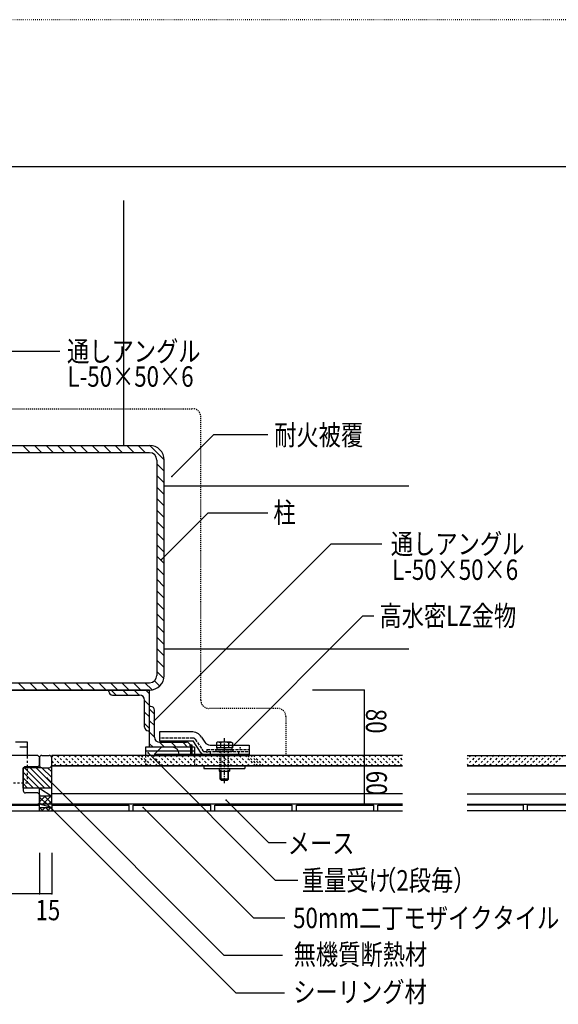
# Model space of a CAD drawing. Extents: x 1134 to 5334, y 677 to 3637.
# Drawn here: x 3181 to 3842, y 2430 to 3637 of the extents above; entities that cross this region are included whole.
import ezdxf

# ---------------------------------------------------------------- set-up
doc = ezdxf.new("R2010")
doc.units = 0
doc.header["$MEASUREMENT"] = 0
for name, pattern in [('CENTER1', [10, 6.25, -1.25, 1.25, -1.25]), ('DASHED1', [2.5, 1.25, -1.25]), ('DASHED2', [5, 2.5, -2.5]), ('DASHED3', [5, 3.75, -1.25]), ('DOT', [2.5, 0.625, -1.875])]:
    doc.linetypes.add(name, pattern=pattern)
for name, color, linetype in [('_0-0_メ__ス', 7, 'CONTINUOUS'), ('_0-1_躯体', 7, 'CONTINUOUS'), ('_0-2_金物', 7, 'CONTINUOUS'), ('_0-3_鋼材', 7, 'CONTINUOUS'), ('_0-4_その他資材', 7, 'CONTINUOUS'), ('_0-6_タイル', 7, 'CONTINUOUS'), ('_0-9_部材名__寸法', 7, 'CONTINUOUS'), ('_0-A_枠線', 7, 'CONTINUOUS'), ('ADD_LINE', 7, 'CONTINUOUS')]:
    doc.layers.add(name, color=color, linetype=linetype)
doc.styles.get("Standard").update_dxf_attribs({"font": 'txt', "bigfont": 'bigfont.shx'})

msp = doc.modelspace()

# ---------------------------------------------------------------- linework, layer by layer
at = {"layer": '_0-0_メ__ス', "color": 2, "linetype": 'Continuous'}
for p, q in [((3203.6, 2735), (2978.6, 2735)), ((3205.6, 2733), (3203.6, 2735)), ((3205.6, 2733), (3205.6, 2723)), ((3650.6, 2735), (3220.6, 2735)), ((3220.6, 2675), (3220.6, 2735)), ((3729.9, 2735), (4299, 2735)), ((3185.6, 2718), (3185.6, 2692)), ((3203.6, 2721), (3188.6, 2721)), ((3203.6, 2721), (3205.6, 2723)), ((3650.6, 2722), (3220.6, 2722)), ((3729.9, 2722), (4299, 2722)), ((3203.6, 2689), (3188.6, 2689)), ((3205.6, 2687), (3203.6, 2689)), ((3205.6, 2687), (3205.6, 2677)), ((3650.6, 2688), (3220.6, 2688)), ((3729.9, 2688), (3735.5, 2688)), ((3735.5, 2688), (4299, 2688)), ((2923.6, 2675), (3203.6, 2675)), ((3203.6, 2675), (3205.6, 2677)), ((3650.6, 2675), (3220.6, 2675)), ((3729.9, 2675), (4299, 2675))]:
    msp.add_line(p, q, dxfattribs=at)
for centre, start, end in [((3188.6, 2718), 90, 180), ((3188.6, 2692), 180, 270)]:
    msp.add_arc(centre, 3, start, end, dxfattribs=at)
at = {"layer": '_0-1_躯体', "color": 3, "linetype": 'Continuous'}
for p, q in [((3308.6, 3415), (3308.6, 3115)), ((3076.6, 3115), (3340.6, 3115)), ((3340.6, 3106), (3076.6, 3106)), ((3349.6, 3097), (3349.6, 2833)), ((3358.6, 2833), (3358.6, 3097)), ((3658.6, 3065), (3358.6, 3065)), ((3658.6, 2865), (3358.6, 2865)), ((3076.6, 2824), (3340.6, 2824)), ((3076.6, 2815), (3340.6, 2815)), ((3340.6, 2815), (3076.6, 2815))]:
    msp.add_line(p, q, dxfattribs=at)
at = {"layer": '_0-1_躯体', "color": 7, "linetype": 'Continuous'}
for p, q in [((3194.4, 3106), (3185.4, 3115)), ((3208.6, 3106), (3199.6, 3115)), ((3222.7, 3106), (3213.7, 3115)), ((3236.8, 3106), (3227.8, 3115)), ((3251, 3106), (3242, 3115)), ((3265.1, 3106), (3256.1, 3115)), ((3279.3, 3106), (3270.3, 3115)), ((3293.4, 3106), (3284.4, 3115)), ((3307.5, 3106), (3298.5, 3115)), ((3321.7, 3106), (3312.7, 3115)), ((3335.8, 3106), (3326.8, 3115)), ((3358.6, 3097.4), (3341, 3115)), ((3358.6, 3083.2), (3349.6, 3092.2)), ((3358.6, 3069.1), (3349.6, 3078.1)), ((3358.6, 3054.9), (3349.6, 3063.9)), ((3358.6, 3040.8), (3349.6, 3049.8)), ((3358.6, 3026.6), (3349.6, 3035.6)), ((3358.6, 3012.5), (3349.6, 3021.5)), ((3358.6, 2998.4), (3349.6, 3007.4)), ((3358.6, 2984.2), (3349.6, 2993.2)), ((3358.6, 2970.1), (3349.6, 2979.1)), ((3358.6, 2955.9), (3349.6, 2964.9)), ((3358.6, 2941.8), (3349.6, 2950.8)), ((3358.6, 2927.7), (3349.6, 2936.7)), ((3358.6, 2913.5), (3349.6, 2922.5)), ((3358.6, 2899.4), (3349.6, 2908.4)), ((3358.6, 2885.2), (3349.6, 2894.2)), ((3358.6, 2871.1), (3349.6, 2880.1)), ((3358.6, 2856.9), (3349.6, 2865.9)), ((3358.6, 2842.8), (3349.6, 2851.8)), ((3358.2, 2829.1), (3349.6, 2837.7)), ((3353.1, 2820), (3346.7, 2826.4)), ((3188.4, 2815), (3179.4, 2824)), ((3202.6, 2815), (3193.6, 2824)), ((3216.7, 2815), (3207.7, 2824)), ((3230.9, 2815), (3221.9, 2824)), ((3245, 2815), (3236, 2824)), ((3259.1, 2815), (3250.1, 2824)), ((3273.3, 2815), (3264.3, 2824)), ((3287.4, 2815), (3278.4, 2824)), ((3301.6, 2815), (3292.6, 2824)), ((3315.7, 2815), (3306.7, 2824)), ((3329.8, 2815), (3320.8, 2824)), ((3343.7, 2815.3), (3335, 2824))]:
    msp.add_line(p, q, dxfattribs=at)
at = {"layer": '_0-1_躯体', "color": 3, "linetype": 'Continuous'}
for centre, radius, start, end in [((3340.6, 3097), 18, 0, 90), ((3340.6, 3097), 9, 0, 90), ((3340.6, 2833), 9, 270, 0), ((3340.6, 2833), 18, 270, 0)]:
    msp.add_arc(centre, radius, start, end, dxfattribs=at)
at = {"layer": '_0-2_金物', "color": 2, "linetype": 'Continuous'}
for p, q in [((3352.8, 2764), (3352.8, 2753)), ((3391.8, 2764), (3352.8, 2764)), ((3352.8, 2753), (3393.9, 2753)), ((3403.9, 2737.9), (3393.9, 2753)), ((3404.2, 2757.3), (3408.3, 2751.2)), ((3346.8, 2736.6), (3355.2, 2745)), ((3368.4, 2745), (3355.2, 2745)), ((3385.8, 2751), (3364.8, 2751)), ((3390.8, 2748), (3392.4, 2748)), ((3390.8, 2748), (3390.8, 2735)), ((3392.4, 2748), (3392.4, 2735)), ((3415, 2747.6), (3462.8, 2747.6)), ((3424.1, 2751.3), (3422.5, 2750.4)), ((3422.5, 2750.4), (3422.5, 2747.6)), ((3427.4, 2750.5), (3424.1, 2751.3)), ((3440.6, 2751.3), (3424.1, 2751.3)), ((3427.4, 2750.5), (3427.4, 2747.6)), ((3437.2, 2750.5), (3440.6, 2751.3)), ((3437.2, 2750.5), (3437.2, 2747.6)), ((3440.6, 2751.3), (3442.2, 2750.4)), ((3442.2, 2750.4), (3442.2, 2747.6)), ((3462.8, 2747.6), (3462.8, 2736.6)), ((3462.8, 2742), (3462.8, 2735)), ((3346.8, 2736.6), (3346.8, 2735)), ((3346.8, 2736.6), (3390.8, 2736.6)), ((3346.8, 2735), (3462.8, 2735)), ((3392.4, 2736.6), (3410.8, 2736.6)), ((3406.4, 2736.6), (3462.8, 2736.6)), ((3407.3, 2722), (3457.3, 2722)), ((3407.3, 2722), (3407.3, 2718.8)), ((3407.3, 2718.8), (3457.3, 2718.8)), ((3425.8, 2718.8), (3425.8, 2715.8)), ((3425.8, 2715.8), (3438.8, 2715.8)), ((3427.3, 2705.8), (3427.3, 2715.8)), ((3428, 2715.8), (3428, 2705.1)), ((3436.6, 2715.8), (3436.6, 2705.1)), ((3437.3, 2705.8), (3437.3, 2715.8)), ((3438.8, 2718.8), (3438.8, 2715.8)), ((3457.3, 2722), (3457.3, 2718.8)), ((3437.3, 2705.8), (3427.3, 2705.8)), ((3428.8, 2704.3), (3427.3, 2705.8)), ((3435.8, 2704.3), (3428.8, 2704.3)), ((3435.8, 2704.3), (3437.3, 2705.8))]:
    msp.add_line(p, q, dxfattribs=at)
at = {"layer": '_0-2_金物', "color": 2, "linetype": 'DASHED3'}
for p, q in [((3394, 2756.2), (3352.8, 2756.2)), ((3396.5, 2754.9), (3406, 2740.7)), ((3410.8, 2742), (3410.8, 2735)), ((3410.8, 2742), (3462.8, 2742)), ((3421.8, 2741.8), (3421.8, 2739.8)), ((3442.8, 2741.8), (3421.8, 2741.8)), ((3422.5, 2747.6), (3422.5, 2744.3)), ((3442.2, 2744.3), (3422.5, 2744.3)), ((3423.1, 2744.3), (3423.1, 2741.8)), ((3441.5, 2744.3), (3423.1, 2744.3)), ((3427.4, 2747.6), (3427.4, 2744.3)), ((3432.1, 2744.3), (3432.1, 2741.8)), ((3432.5, 2744.3), (3432.5, 2741.8)), ((3437.2, 2747.6), (3437.2, 2744.3)), ((3441.5, 2744.3), (3441.5, 2741.8)), ((3442.2, 2747.6), (3442.2, 2744.3)), ((3442.8, 2741.8), (3442.8, 2739.8)), ((3407.6, 2739.8), (3462.8, 2739.8)), ((3410.8, 2736.6), (3414.8, 2736.6)), ((3414.8, 2739.8), (3414.8, 2736.6)), ((3414.8, 2736.6), (3414.8, 2735)), ((3414.8, 2736.6), (3462.8, 2736.6)), ((3442.8, 2739.8), (3421.8, 2739.8)), ((3449.8, 2739.8), (3449.8, 2736.6)), ((3449.8, 2736.6), (3449.8, 2735))]:
    msp.add_line(p, q, dxfattribs=at)
at = {"layer": '_0-2_金物', "color": 2, "linetype": 'CENTER1'}
msp.add_line((3432.3, 2700.8), (3432.3, 2756), dxfattribs=at)
at = {"layer": '_0-2_金物', "color": 2, "linetype": 'DASHED1'}
for p, q in [((3427.3, 2715.8), (3427.3, 2739.8)), ((3428, 2739.8), (3428, 2715.8)), ((3436.6, 2739.8), (3436.6, 2715.8)), ((3437.3, 2715.8), (3437.3, 2739.8))]:
    msp.add_line(p, q, dxfattribs=at)
at = {"layer": '_0-2_金物', "color": 2, "linetype": 'Continuous'}
for centre, radius, start, end in [((3391.8, 2749), 15, 33.6901, 90), ((3364.8, 2753), 2, 180, 270), ((3385.8, 2753), 2, 270, 0), ((3368.4, 2736.6), 8.4, 0, 90), ((3415, 2755.6), 8, 213.6901, 270), ((3432.3, 2736.3), 15, 70.9035, 109.0971), ((3406.4, 2739.6), 3, 213.6901, 270)]:
    msp.add_arc(centre, radius, start, end, dxfattribs=at)
at = {"layer": '_0-2_金物', "color": 2, "linetype": 'DASHED3'}
for centre, radius, start, end in [((3394, 2753.2), 3, 33.6901, 90), ((3407.6, 2741.8), 2, 213.6901, 270)]:
    msp.add_arc(centre, radius, start, end, dxfattribs=at)
at = {"layer": '_0-3_鋼材', "color": 3, "linetype": 'Continuous'}
for p, q in [((3340.6, 2815), (3290.6, 2815)), ((3295.1, 2809), (3328.1, 2809)), ((3334.6, 2769.5), (3334.6, 2802.5)), ((3340.6, 2745), (3340.6, 2795)), ((3342.1, 2795), (3340.6, 2795)), ((3346.6, 2757.5), (3346.6, 2790.5)), ((3191.1, 2751), (3176.1, 2751)), ((3191.1, 2745), (3181.4, 2745)), ((3191.1, 2734), (3191.1, 2751)), ((3390.6, 2745), (3340.6, 2745)), ((3353.1, 2751), (3386.1, 2751)), ((3390.6, 2746.5), (3390.6, 2745))]:
    msp.add_line(p, q, dxfattribs=at)
at = {"layer": '_0-3_鋼材', "color": 7, "linetype": 'Continuous'}
for p, q in [((3293.6, 2815), (3299.6, 2809)), ((3307.8, 2815), (3313.8, 2809)), ((3321.9, 2815), (3327.9, 2809)), ((3336.1, 2815), (3340.6, 2810.4)), ((3340.6, 2760), (3340.6, 2815)), ((3334.6, 2802.3), (3340.6, 2796.3)), ((3334.6, 2788.1), (3340.6, 2782.1)), ((3346.6, 2785.6), (3340.6, 2791.6)), ((3346.6, 2771.5), (3340.6, 2777.5)), ((3334.6, 2774), (3340.6, 2768)), ((3346.6, 2757.4), (3340.6, 2763.4)), ((3395.6, 2745), (3335.6, 2745)), ((3335.6, 2745), (3335.6, 2735)), ((3395.6, 2740), (3335.6, 2740)), ((3344.9, 2745), (3340.6, 2749.2)), ((3359, 2745), (3353, 2751)), ((3373.1, 2745), (3367.1, 2751)), ((3387.3, 2745), (3381.3, 2751)), ((3395.6, 2745), (3395.6, 2735))]:
    msp.add_line(p, q, dxfattribs=at)
at = {"layer": '_0-3_鋼材', "color": 3, "linetype": 'DASHED2'}
for q in [(3191.1, 2734), (3000.1, 2701)]:
    msp.add_line((3191.1, 2701), q, dxfattribs=at)
at = {"layer": '_0-3_鋼材', "color": 7, "linetype": 'DASHED2'}
for p, q in [((3335.6, 2735), (3335.6, 2722)), ((3395.6, 2735), (3395.6, 2722)), ((3395.6, 2722), (3335.6, 2722))]:
    msp.add_line(p, q, dxfattribs=at)
at = {"layer": '_0-3_鋼材', "color": 3, "linetype": 'Continuous'}
for centre, radius, start, end in [((3295.1, 2813.5), 4.5, 180, 270), ((3328.1, 2802.5), 6.5, 0, 90), ((3342.1, 2790.5), 4.5, 0, 90), ((3339.1, 2769.5), 4.5, 180, 270), ((3353.1, 2757.5), 6.5, 180, 270), ((3386.1, 2746.5), 4.5, 0, 90)]:
    msp.add_arc(centre, radius, start, end, dxfattribs=at)
at = {"layer": '_0-4_その他資材', "color": 7, "linetype": 'DASHED1'}
for p, q in [((3046.2, 3160), (3393.4, 3160)), ((3403.4, 2802.6), (3403.4, 3150)), ((3497.8, 2792.6), (3413.4, 2792.6)), ((3507.8, 2782.6), (3507.8, 2736.6))]:
    msp.add_line(p, q, dxfattribs=at)
at = {"layer": '_0-4_その他資材', "color": 2, "linetype": 'Continuous'}
msp.add_line((3205.6, 2732.9), (3205.6, 2733), dxfattribs=at)
at = {"layer": '_0-4_その他資材', "color": 7, "linetype": 'Continuous'}
for p, q in [((3205.6, 2722.9), (3205.6, 2732)), ((3208.6, 2735), (3217.6, 2735)), ((3650.6, 2735), (3220.6, 2735)), ((3220.6, 2722.9), (3220.6, 2731.9)), ((3729.9, 2735), (4299, 2735)), ((3185.6, 2695), (3185.6, 2719.9)), ((3208.5, 2719.9), (3185.6, 2719.9)), ((3212.2, 2695), (3187.3, 2719.9)), ((3219.3, 2695), (3194.3, 2719.9)), ((3220.6, 2700.7), (3201.4, 2719.9)), ((3220.6, 2707.8), (3208.5, 2719.9)), ((3208.6, 2719.9), (3217.6, 2719.9)), ((3220.6, 2714.9), (3215.5, 2719.9)), ((3650.6, 2721.9), (3220.5, 2721.9)), ((4299, 2722), (3729.9, 2722)), ((3205.1, 2695), (3185.6, 2714.5)), ((3198.1, 2695), (3185.6, 2707.4)), ((3191, 2695), (3185.6, 2700.4)), ((3220.6, 2695), (3185.6, 2695)), ((3205.6, 2695), (3220.6, 2685)), ((3205.6, 2685), (3205.6, 2695)), ((3220.6, 2685), (3205.6, 2685)), ((3205.6, 2675), (3205.6, 2685)), ((3220.6, 2675), (3205.6, 2675)), ((3220.6, 2671), (3205.6, 2675)), ((3205.6, 2671), (3220.6, 2671)), ((3205.6, 2667), (3220.6, 2667))]:
    msp.add_line(p, q, dxfattribs=at)
at = {"layer": '_0-4_その他資材', "color": 7, "linetype": 'DASHED2'}
for p, q in [((3220.4, 2734.9), (3233.4, 2721.9)), ((3227.4, 2734.9), (3240.4, 2721.9)), ((3234.5, 2734.9), (3247.5, 2721.9)), ((3241.6, 2734.9), (3254.6, 2721.9)), ((3248.7, 2734.9), (3261.7, 2721.9)), ((3255.7, 2734.9), (3268.7, 2721.9)), ((3262.8, 2734.9), (3275.8, 2721.9)), ((3269.9, 2734.9), (3282.9, 2721.9)), ((3276.9, 2734.9), (3289.9, 2721.9)), ((3284, 2734.9), (3297, 2721.9)), ((3291.1, 2734.9), (3304.1, 2721.9)), ((3298.2, 2734.9), (3311.2, 2721.9)), ((3305.2, 2734.9), (3318.2, 2721.9)), ((3312.3, 2734.9), (3325.3, 2721.9)), ((3319.3, 2735), (3332.3, 2722)), ((3326.4, 2735), (3339.4, 2722)), ((3330.4, 2734.9), (3343.4, 2721.9)), ((3337.5, 2734.9), (3350.5, 2721.9)), ((3344.5, 2734.9), (3357.5, 2721.9)), ((3351.6, 2734.9), (3364.6, 2721.9)), ((3358.7, 2734.9), (3371.7, 2721.9)), ((3365.8, 2734.9), (3378.8, 2721.9)), ((3372.8, 2734.9), (3385.8, 2721.9)), ((3379.9, 2734.9), (3392.9, 2721.9)), ((3387, 2734.9), (3400, 2721.9)), ((3394, 2734.9), (3407, 2721.9)), ((3401.1, 2734.9), (3414.1, 2721.9)), ((3408.2, 2734.9), (3421.2, 2721.9)), ((3415.3, 2734.9), (3428.3, 2721.9)), ((3422.3, 2734.9), (3435.3, 2721.9)), ((3429.4, 2734.9), (3442.4, 2721.9)), ((3436.5, 2734.9), (3449.5, 2721.9)), ((3443.5, 2734.9), (3456.5, 2721.9)), ((3450.6, 2734.9), (3463.6, 2721.9)), ((3457.7, 2734.9), (3470.7, 2721.9)), ((3460.8, 2734.9), (3473.8, 2721.9)), ((3464.8, 2734.9), (3477.8, 2721.9)), ((3467.9, 2734.9), (3480.9, 2721.9)), ((3474.9, 2734.9), (3487.9, 2721.9)), ((3482, 2734.9), (3495, 2721.9)), ((3489.1, 2734.9), (3502.1, 2721.9)), ((3496.1, 2734.9), (3509.1, 2721.9)), ((3503.2, 2734.9), (3516.2, 2721.9)), ((3510.3, 2734.9), (3523.3, 2721.9)), ((3517.4, 2734.9), (3530.4, 2721.9)), ((3524.4, 2734.9), (3537.4, 2721.9)), ((3531.5, 2734.9), (3544.5, 2721.9)), ((3538.6, 2734.9), (3551.6, 2721.9)), ((3545.6, 2734.9), (3558.6, 2721.9)), ((3552.7, 2734.9), (3565.7, 2721.9)), ((3559.8, 2734.9), (3572.8, 2721.9)), ((3566.9, 2734.9), (3579.9, 2721.9)), ((3573.9, 2734.9), (3586.9, 2721.9)), ((3581, 2734.9), (3594, 2721.9)), ((3588.1, 2734.9), (3601.1, 2721.9)), ((3595.1, 2734.9), (3608.1, 2721.9)), ((3602.2, 2734.9), (3615.2, 2721.9)), ((3609.3, 2734.9), (3622.3, 2721.9)), ((3616.4, 2734.9), (3629.4, 2721.9)), ((3623.4, 2734.9), (3636.4, 2721.9)), ((3630.5, 2734.9), (3643.5, 2721.9)), ((3637.6, 2734.9), (3650.6, 2721.9)), ((3644.6, 2734.9), (3650.6, 2729)), ((3741.7, 2735), (3729.9, 2723.2)), ((3734.7, 2735), (3729.9, 2730.2)), ((3748.8, 2735), (3735.8, 2722)), ((3755.9, 2735), (3742.9, 2722)), ((3763, 2735), (3750, 2722)), ((3770, 2735), (3757, 2722)), ((3777.1, 2735), (3764.1, 2722)), ((3784.2, 2735), (3771.2, 2722)), ((3791.2, 2735), (3778.2, 2722)), ((3798.3, 2735), (3785.3, 2722)), ((3805.4, 2735), (3792.4, 2722)), ((3812.5, 2735), (3799.5, 2722)), ((3819.5, 2735), (3806.5, 2722)), ((3826.6, 2735), (3813.6, 2722)), ((3833.7, 2735), (3820.7, 2722)), ((3840.7, 2735), (3827.7, 2722)), ((3847.8, 2735), (3834.8, 2722)), ((3220.6, 2727.7), (3226.3, 2721.9)), ((3220.6, 2721.9), (3220.6, 2722)), ((3220.6, 2721.9), (3220.6, 2721.9))]:
    msp.add_line(p, q, dxfattribs=at)
at = {"layer": '_0-4_その他資材', "color": 4, "linetype": 'Continuous'}
for p, q in [((3212.7, 2685), (3205.6, 2677.9)), ((3214.5, 2675), (3205.6, 2683.9)), ((3219.7, 2685), (3209.7, 2675)), ((3220.6, 2676), (3211.6, 2685)), ((3220.6, 2683), (3218.7, 2685)), ((3207.4, 2675), (3205.6, 2676.8)), ((3206.3, 2667), (3205.6, 2667.7)), ((3209.8, 2667), (3205.8, 2671)), ((3212.6, 2671), (3208.6, 2667)), ((3216.9, 2667), (3212.9, 2671)), ((3219.7, 2671), (3215.7, 2667)), ((3220.6, 2678.8), (3216.8, 2675)), ((3220.6, 2670.3), (3220, 2671))]:
    msp.add_line(p, q, dxfattribs=at)
at = {"layer": '_0-4_その他資材', "color": 7, "linetype": 'DASHED1'}
for centre, start, end in [((3393.4, 3150), 0, 90), ((3413.4, 2802.6), 180, 270), ((3497.8, 2782.6), 0, 90)]:
    msp.add_arc(centre, 10, start, end, dxfattribs=at)
at = {"layer": '_0-4_その他資材', "color": 7, "linetype": 'Continuous'}
for centre, start, end in [((3208.6, 2732), 90, 180), ((3217.6, 2731.9), 0, 90), ((3208.6, 2722.9), 180, 270), ((3217.6, 2722.9), 270, 0)]:
    msp.add_arc(centre, 3, start, end, dxfattribs=at)
at = {"layer": '_0-6_タイル', "color": 1, "linetype": 'Continuous'}
for p, q in [((3110.6, 2674), (3205.6, 2674)), ((3205.6, 2667), (3205.6, 2677)), ((3220.6, 2675), (3220.6, 2667)), ((3220.6, 2674), (3315.6, 2674)), ((3315.6, 2667), (3315.6, 2674)), ((3320.6, 2667), (3320.6, 2674)), ((3320.6, 2674), (3415.6, 2674)), ((3415.6, 2667), (3415.6, 2674)), ((3420.6, 2667), (3420.6, 2674)), ((3420.6, 2674), (3515.6, 2674)), ((3515.6, 2667), (3515.6, 2674)), ((3520.6, 2667), (3520.6, 2674)), ((3520.6, 2674), (3615.6, 2674)), ((3615.6, 2667), (3615.6, 2674)), ((3620.6, 2667), (3620.6, 2674)), ((3620.6, 2674), (3650.6, 2674)), ((3799, 2674), (3729.9, 2674)), ((3799, 2667), (3799, 2674)), ((3804, 2667), (3804, 2674)), ((3899, 2674), (3804, 2674)), ((2910.6, 2667), (3205.6, 2667)), ((3220.6, 2667), (3650.6, 2667)), ((4299, 2667), (3729.9, 2667))]:
    msp.add_line(p, q, dxfattribs=at)
at = {"layer": '_0-9_部材名__寸法', "color": 7, "linetype": 'Continuous'}
for p, q in [((3162.3, 3230.3), (3230.4, 3230.3)), ((3368, 3076.9), (3419.3, 3128.2)), ((3419.3, 3128.2), (3485.8, 3128.2)), ((3355.4, 2975.1), (3412.5, 3032.2)), ((3412.5, 3032.2), (3485.7, 3032.2)), ((3346.4, 2777.4), (3563.3, 2994.3)), ((3563.3, 2994.3), (3625.3, 2994.3)), ((3440.7, 2744.4), (3602.3, 2905.9)), ((3602.3, 2905.9), (3615.5, 2905.9)), ((3603.9, 2815), (3540.4, 2815)), ((3603.9, 2815), (3603.9, 2675)), ((3338.7, 2738.1), (3495, 2581.8)), ((3214.9, 2706.9), (3431.6, 2490.1)), ((3434.7, 2680.1), (3486.5, 2628.3)), ((3213.2, 2677.4), (3446.6, 2443.9)), ((3332.6, 2671.1), (3467.9, 2535.8)), ((3486.5, 2628.3), (3508.1, 2628.3)), ((3205.6, 2615.6), (3205.6, 2565.1)), ((3220.6, 2615.6), (3220.6, 2565.1)), ((3522.3, 2581.8), (3495, 2581.8)), ((3205.6, 2565.1), (2910.6, 2565.1)), ((3220.6, 2565.1), (3205.6, 2565.1)), ((3467.9, 2535.8), (3506.6, 2535.8)), ((3431.6, 2490.1), (3503.7, 2490.1)), ((3446.6, 2443.9), (3506.2, 2443.9))]:
    msp.add_line(p, q, dxfattribs=at)
at = {"layer": '_0-9_部材名__寸法', "color": 3, "linetype": 'Continuous'}
for p, q in [((3290.6, 2813.5), (3290.6, 2815)), ((3339.1, 2765), (3340.6, 2765))]:
    msp.add_line(p, q, dxfattribs=at)
at = {"layer": '_0-9_部材名__寸法', "color": 7}
for p in [(3368, 3076.9), (3355.4, 2975.1), (3603.9, 2815), (3346.4, 2777.4), (3451.8, 2744.4), (3338.7, 2738.1), (3603.9, 2735), (3214.9, 2706.9), (3434.7, 2680.1), (3213.2, 2677.4), (3332.6, 2671.1), (3603.9, 2675), (3205.6, 2565.1), (3220.6, 2565.1)]:
    msp.add_point(p, dxfattribs=at)
at = {"layer": '_0-A_枠線', "color": 7, "linetype": 'Continuous'}
msp.add_line((1308.5, 3456.8), (5158.5, 3456.8), dxfattribs=at)
at = {"layer": 'ADD_LINE', "color": 9, "linetype": 'DOT'}
msp.add_line((5333.5, 3636.8), (1133.5, 3636.8), dxfattribs=at)

# ---------------------------------------------------------------- texts
at = {"layer": '_0-9_部材名__寸法', "color": 7, "width": 0.8}
for s, p in [('通しアングル', (3239.4, 3217.8)), ('L-50×50×6', (3240, 3186.9)), ('耐火被覆', (3493.4, 3115.2)), ('柱', (3492.4, 3020.3)), ('通しアングル', (3636.5, 2981.7)), ('L-50×50×6', (3638, 2950.1)), ('高水密LZ金物', (3622.5, 2893.6)), ('メース', (3510, 2614.7)), ('重量受け', (3527.2, 2569.3)), ('（2段毎）', (3616, 2569.3)), ('15', (3200.8, 2532.9)), ('50mm二丁モザイクタイル', (3516.7, 2523.2)), ('無機質断熱材', (3517.3, 2478.5)), ('シーリング材', (3516.8, 2432.5))]:
    msp.add_text(s, height=25, dxfattribs=at).set_placement(p)
for s, rotation, p in [('80', 269.9985, (3606, 2792.1)), ('60', 270, (3606.6, 2716.2))]:
    msp.add_text(s, height=25, rotation=rotation, dxfattribs=at).set_placement(p)

doc.saveas('drawing.dxf')
